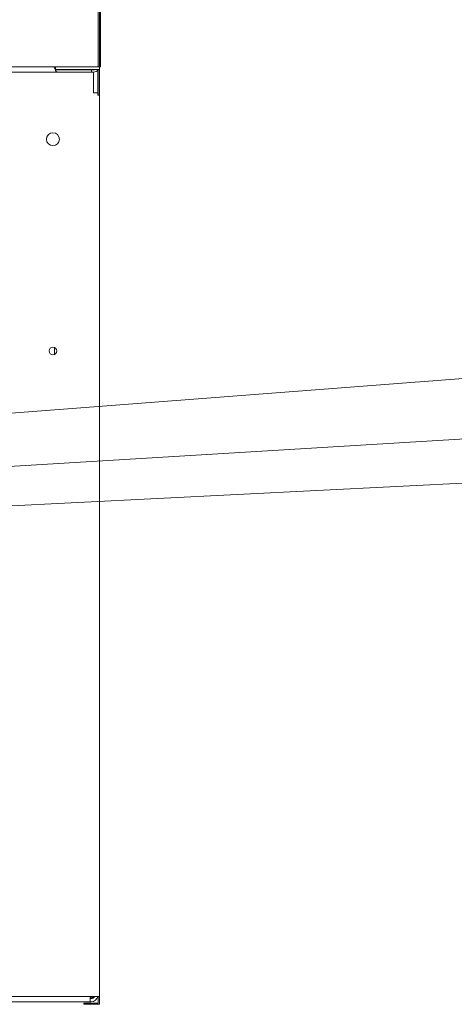
# Model space of a CAD drawing. Extents: x 0 to 420, y 0 to 297.
# Drawn here: x 118 to 123, y 90 to 102 of the extents above; entities that cross this region are included whole.
import ezdxf

# ---------------------------------------------------------------- set-up
doc = ezdxf.new("R2010")
doc.units = 0
doc.linetypes.add('DASHED', pattern=[0.75, 0.5, -0.25])
doc.layers.get('0').update_dxf_attribs({"linetype": 'CONTINUOUS'})
doc.layers.add('DD0', color=7, linetype='CONTINUOUS')
doc.layers.add('M0', color=3, linetype='CONTINUOUS')
doc.styles.get("Standard").update_dxf_attribs({"font": 'txt', "bigfont": 'BIGFONT'})
doc.dimstyles.new('LEADSTYL', dxfattribs={"dimtxt": 3.2, "dimasz": 3, "dimexe": 0.18, "dimexo": 0.0625, "dimgap": 1, "dimtad": 0, "dimtih": 1, "dimtoh": 1, "dimdec": 4, "dimzin": 0, "dimdsep": 46, "dimtxsty": 'STANDARD', "dimblk1": 'OPEN', "dimblk2": 'OPEN', "dimsah": 1, "dimcen": 0.09, "dimadec": 0, "dimazin": 0, "dimtfac": 1, "dimtdec": 4, "dimtofl": 0, "dimtmove": 0, "dimatfit": 3, "dimfxl": 1, "dimtolj": 1, "dimtzin": 0, "dimarcsym": 0})

# ---------------------------------------------------------------- blocks, each defined once
blk = doc.blocks.new('_OPEN')
at = {"color": 0, "lineweight": 13}
for p, q in [((-0.965926, 0.258819), (0, 0)), ((0, 0), (-1, 0)), ((0, 0), (-0.965926, -0.258819))]:
    blk.add_line(p, q, dxfattribs=at)

msp = doc.modelspace()

# ---------------------------------------------------------------- linework, layer by layer
at = {"layer": 'M0', "linetype": 'CONTINUOUS', "lineweight": 13}
for p, q in [((119.020902, 131.946599), (119.020902, 100.956599)), ((118.990902, 117.666599), (118.990902, 100.956599)), ((119.005902, 117.666599), (119.005902, 100.956599)), ((116.320902, 100.956599), (119.020902, 100.956599)), ((118.645902, 100.956599), (116.740902, 100.956599)), ((118.519766, 100.896599), (116.740902, 100.896599)), ((118.495902, 100.920599), (118.476564, 100.956599)), ((118.492679, 100.926599), (118.495902, 100.926599)), ((118.495902, 100.956599), (118.495902, 100.926599)), ((118.495902, 100.926599), (119.005902, 100.926599)), ((118.915902, 100.920599), (118.495902, 100.920599)), ((118.495902, 100.913293), (118.495902, 100.920599)), ((118.915902, 100.896599), (118.519766, 100.896599)), ((118.645902, 100.956599), (118.990902, 100.956599)), ((118.936902, 100.920599), (118.915902, 100.920599)), ((118.915902, 100.896599), (118.915902, 100.920599)), ((118.936902, 100.896599), (118.915902, 100.896599)), ((118.936902, 100.656599), (118.936902, 100.896599)), ((118.989209, 100.656599), (118.989209, 100.920599)), ((118.990902, 100.626599), (118.990902, 100.922646)), ((119.005902, 100.956599), (119.005902, 100.926599)), ((119.005902, 100.626599), (119.005902, 100.926599)), ((118.936902, 100.656599), (118.989209, 100.656599)), ((118.989209, 100.656599), (118.989209, 100.626599)), ((118.989209, 100.626599), (119.004252, 100.626599)), ((119.004252, 100.626599), (119.005902, 100.626599)), ((119.005902, 90.156599), (119.005902, 100.626599)), ((118.485499, 97.616091), (118.485499, 97.697108)), ((114.100902, 90.156599), (118.936902, 90.156599)), ((118.900902, 90.096599), (118.900902, 90.156599)), ((118.900902, 90.150599), (118.936902, 90.150599)), ((118.936902, 90.156599), (119.004252, 90.156599)), ((118.936902, 90.156599), (118.936902, 90.150599)), ((118.990902, 90.081599), (118.990902, 90.156599)), ((119.004252, 90.156599), (119.005902, 90.156599)), ((119.005902, 90.066599), (119.005902, 90.156599)), ((118.900902, 90.096599), (114.100902, 90.096599)), ((118.825902, 90.081599), (118.990902, 90.081599)), ((118.825902, 90.066599), (118.825902, 90.081599)), ((119.005902, 90.066599), (118.825902, 90.066599)), ((118.900902, 90.132599), (118.909902, 90.132599)), ((118.900902, 90.096599), (118.909902, 90.096599))]:
    msp.add_line(p, q, dxfattribs=at)
at = {"layer": 'M0', "linetype": 'DASHED', "lineweight": 13}
msp.add_line((119.005902, 117.666599), (119.005902, 100.956599), dxfattribs=at)
at = {"layer": 'M0', "linetype": 'CONTINUOUS', "lineweight": 13}
for centre, radius in [((118.465902, 100.116599), 0.075), ((118.465902, 97.656599), 0.045)]:
    msp.add_circle(centre, radius, dxfattribs=at)
for centre, radius, start, end in [((118.936902, 100.965599), 0.069, 270, 325.582611), ((118.936902, 100.965599), 0.045, 270, 299.926435), ((118.894902, 90.192599), 0.06, 275.73917, 323.130102), ((118.909902, 90.177599), 0.081, 270, 344.973886), ((118.909902, 90.177599), 0.045, 270, 332.181861)]:
    msp.add_arc(centre, radius, start, end, dxfattribs=at)
at = {"layer": 'M0', "linetype": 'CONTINUOUS', "lineweight": 13, "extrusion": (0, 0, -1)}
msp.add_open_spline([(118.495902, 100.913293), (118.497617, 100.910786), (118.499332, 100.908278), (118.501179, 100.906165), (118.503025, 100.904052), (118.505003, 100.902332), (118.50704, 100.900907), (118.509076, 100.899483), (118.51117, 100.898354), (118.513301, 100.897685), (118.515432, 100.897016), (118.517599, 100.896808), (118.519766, 100.896599)], degree=3, knots=[0, 0, 0, 0, 1, 1, 1, 2, 2, 2, 3, 3, 3, 4, 4, 4, 4], dxfattribs=at)

# ---------------------------------------------------------------- leaders
at = {"layer": 'DD0'}
for points in [[(162.691177, 98.084572), (77.548294, 93.844841)], [(133.021164, 98.084572), (77.548294, 93.844841)], [(143.277924, 97.859222), (77.548302, 93.844833)]]:
    msp.add_leader(points, dimstyle='LEADSTYL', override={"dimldrblk": 'OPEN', "dimlwd": 13, "dimlwe": 13}, dxfattribs=at)

doc.saveas('drawing.dxf')
